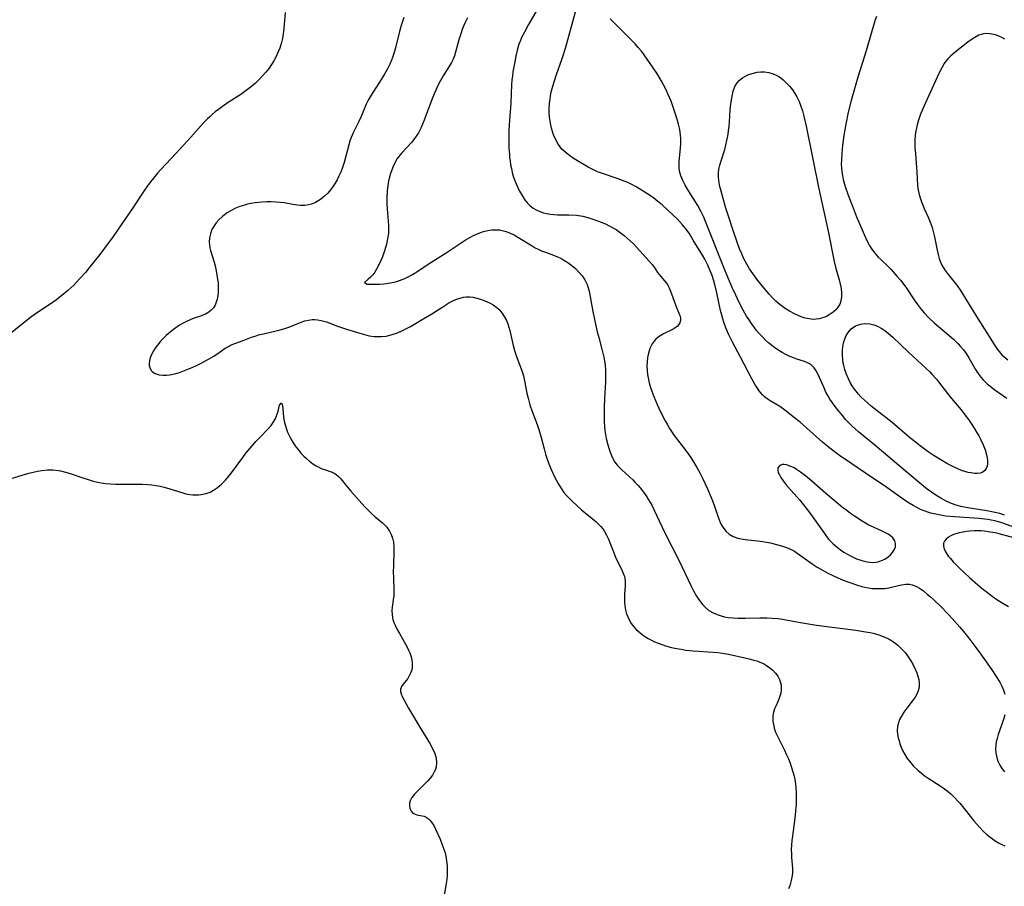
# Model space of a CAD drawing. Units: inches. Extents: x 2140167 to 2145576, y 192722 to 198201.
# Drawn here: x 2142645 to 2142805, y 194607 to 194748 of the extents above; entities that cross this region are included whole.
import ezdxf

# ---------------------------------------------------------------- set-up
doc = ezdxf.new("R2010")
doc.units = ezdxf.units.IN
doc.header["$MEASUREMENT"] = 0
doc.layers.add('c_16_T14S_R21E', color=98, linetype='Continuous')

msp = doc.modelspace()

# ---------------------------------------------------------------- linework, layer by layer
at = {"layer": 'c_16_T14S_R21E'}
for points in [[(2142688.05, 194749.18, 970), (2142687.84, 194746.57, 970), (2142687.72, 194745.63, 970), (2142687.55, 194744.69, 970), (2142687.45, 194744.27, 970), (2142687.16, 194743.36, 970), (2142686.87, 194742.63, 970), (2142686.53, 194741.92, 970), (2142686.2, 194741.3, 970), (2142685.82, 194740.71, 970), (2142685.42, 194740.13, 970), (2142684.9, 194739.48, 970), (2142684.35, 194738.85, 970), (2142683.81, 194738.28, 970), (2142683.2, 194737.69, 970), (2142682.56, 194737.12, 970), (2142681.94, 194736.62, 970), (2142681.29, 194736.15, 970), (2142680.82, 194735.82, 970), (2142678.94, 194734.61, 970), (2142677.87, 194733.89, 970), (2142677.18, 194733.38, 970), (2142676.67, 194732.99, 970), (2142676.18, 194732.58, 970), (2142675.71, 194732.16, 970), (2142675.42, 194731.89, 970), (2142674.78, 194731.23, 970), (2142672.68, 194728.88, 970), (2142670.29, 194726.27, 970), (2142667.8, 194723.62, 970), (2142667.25, 194723.01, 970), (2142666.6, 194722.22, 970), (2142666.12, 194721.6, 970), (2142665.65, 194720.96, 970), (2142665.07, 194720.12, 970), (2142663.14, 194717.22, 970), (2142660.79, 194713.76, 970), (2142659.94, 194712.57, 970), (2142659.24, 194711.61, 970), (2142657.89, 194709.82, 970), (2142656.08, 194707.51, 970), (2142655.61, 194706.93, 970), (2142654.72, 194705.92, 970), (2142654.12, 194705.29, 970), (2142653.65, 194704.82, 970), (2142652.67, 194703.92, 970), (2142651.97, 194703.32, 970), (2142651.25, 194702.75, 970), (2142650.78, 194702.39, 970), (2142650.01, 194701.86, 970), (2142648.51, 194700.87, 970), (2142647.42, 194700.12, 970), (2142646.63, 194699.55, 970), (2142645.85, 194698.96, 970), (2142642.51, 194696.26, 970)], [(2142729.37, 194750.18, 964), (2142727.61, 194747.19, 964), (2142726.95, 194745.99, 964), (2142726.49, 194745.07, 964), (2142726.29, 194744.6, 964), (2142726.06, 194743.99, 964), (2142725.85, 194743.27, 964), (2142725.55, 194742.05, 964), (2142725.37, 194741.16, 964), (2142725.09, 194739.53, 964), (2142725, 194738.84, 964), (2142724.92, 194738.15, 964), (2142724.87, 194737.43, 964), (2142724.73, 194734.42, 964), (2142724.48, 194730.88, 964), (2142724.44, 194729.99, 964), (2142724.42, 194729.08, 964), (2142724.42, 194727.99, 964), (2142724.44, 194727.09, 964), (2142724.5, 194726.09, 964), (2142724.55, 194725.57, 964), (2142724.61, 194725.05, 964), (2142724.71, 194724.37, 964), (2142724.83, 194723.76, 964), (2142724.96, 194723.16, 964), (2142725.14, 194722.55, 964), (2142725.35, 194721.94, 964), (2142725.6, 194721.31, 964), (2142725.88, 194720.7, 964), (2142726.18, 194720.1, 964), (2142726.57, 194719.39, 964), (2142726.97, 194718.75, 964), (2142727.43, 194718.16, 964), (2142727.84, 194717.77, 964), (2142728.38, 194717.35, 964), (2142728.97, 194717.01, 964), (2142729.61, 194716.74, 964), (2142730.08, 194716.59, 964), (2142730.56, 194716.48, 964), (2142731.21, 194716.37, 964), (2142731.76, 194716.31, 964), (2142732.32, 194716.27, 964), (2142734.2, 194716.25, 964), (2142735.45, 194716.18, 964), (2142736.44, 194716.01, 964), (2142737.29, 194715.8, 964), (2142738.41, 194715.45, 964), (2142739.45, 194715.06, 964), (2142740.15, 194714.76, 964), (2142740.84, 194714.42, 964), (2142741.46, 194714.08, 964), (2142741.85, 194713.84, 964), (2142742.52, 194713.38, 964), (2142743.16, 194712.89, 964), (2142743.68, 194712.47, 964), (2142744.17, 194712.02, 964), (2142744.69, 194711.51, 964), (2142747.22, 194708.73, 964), (2142747.72, 194708.14, 964), (2142748.04, 194707.71, 964), (2142748.58, 194706.89, 964), (2142748.85, 194706.52, 964), (2142749.76, 194705.51, 964), (2142750.06, 194705.12, 964), (2142750.31, 194704.71, 964), (2142750.49, 194704.36, 964), (2142750.73, 194703.81, 964), (2142751.7, 194701.15, 964), (2142752.22, 194699.86, 964), (2142752.33, 194699.42, 964), (2142752.33, 194699.08, 964), (2142752.24, 194698.7, 964), (2142752.04, 194698.35, 964), (2142751.79, 194698.09, 964), (2142751.47, 194697.85, 964), (2142751.15, 194697.67, 964), (2142749.57, 194696.87, 964), (2142749.12, 194696.61, 964), (2142748.69, 194696.32, 964), (2142748.26, 194695.95, 964), (2142748.03, 194695.69, 964), (2142747.72, 194695.25, 964), (2142747.36, 194694.52, 964), (2142747.11, 194693.72, 964), (2142746.98, 194693.06, 964), (2142746.91, 194692.31, 964), (2142746.89, 194691.62, 964), (2142746.92, 194690.92, 964), (2142746.99, 194690.28, 964), (2142747.08, 194689.71, 964), (2142747.25, 194688.94, 964), (2142747.47, 194688.17, 964), (2142747.67, 194687.56, 964), (2142747.99, 194686.69, 964), (2142748.25, 194686.04, 964), (2142748.53, 194685.39, 964), (2142749.08, 194684.22, 964), (2142749.84, 194682.73, 964), (2142750.2, 194682.09, 964), (2142750.57, 194681.47, 964), (2142751.31, 194680.36, 964), (2142751.83, 194679.66, 964), (2142753.15, 194677.98, 964), (2142753.59, 194677.37, 964), (2142754, 194676.75, 964), (2142754.98, 194675.12, 964), (2142755.46, 194674.28, 964), (2142755.9, 194673.43, 964), (2142756.74, 194671.66, 964), (2142757.34, 194670.26, 964), (2142757.81, 194669, 964), (2142758.42, 194667.22, 964), (2142758.76, 194666.35, 964), (2142759.03, 194665.78, 964), (2142759.36, 194665.21, 964), (2142759.75, 194664.71, 964), (2142760.23, 194664.27, 964), (2142760.9, 194663.89, 964), (2142761.67, 194663.64, 964), (2142762.55, 194663.46, 964), (2142763.31, 194663.37, 964), (2142764.88, 194663.22, 964), (2142765.74, 194663.11, 964), (2142766.35, 194663.01, 964), (2142766.95, 194662.88, 964), (2142767.93, 194662.64, 964), (2142768.93, 194662.34, 964), (2142769.6, 194662.1, 964), (2142770.25, 194661.83, 964), (2142770.87, 194661.51, 964), (2142771.5, 194661.11, 964), (2142773.75, 194659.48, 964), (2142774.58, 194658.93, 964), (2142775.54, 194658.36, 964), (2142776.32, 194657.95, 964), (2142777.12, 194657.56, 964), (2142777.92, 194657.2, 964), (2142778.8, 194656.83, 964), (2142779.69, 194656.49, 964), (2142781.11, 194656, 964), (2142781.81, 194655.8, 964), (2142782.32, 194655.67, 964), (2142782.9, 194655.56, 964), (2142783.47, 194655.48, 964), (2142784.12, 194655.43, 964), (2142784.85, 194655.43, 964), (2142785.58, 194655.48, 964), (2142786.2, 194655.57, 964), (2142786.9, 194655.71, 964), (2142788.29, 194656.05, 964), (2142788.98, 194656.16, 964), (2142789.57, 194656.15, 964), (2142790.01, 194656.06, 964), (2142790.62, 194655.82, 964), (2142791.22, 194655.49, 964), (2142791.85, 194655.05, 964), (2142792.48, 194654.55, 964), (2142792.97, 194654.14, 964), (2142793.56, 194653.6, 964), (2142794.73, 194652.46, 964), (2142795.88, 194651.26, 964), (2142796.5, 194650.59, 964), (2142797.75, 194649.18, 964), (2142798.62, 194648.15, 964), (2142799.25, 194647.36, 964), (2142800.38, 194645.88, 964), (2142801.14, 194644.84, 964), (2142801.96, 194643.69, 964), (2142802.97, 194642.22, 964), (2142803.58, 194641.3, 964), (2142804.25, 194640.2, 964), (2142804.59, 194639.56, 964), (2142804.86, 194638.94, 964), (2142805.09, 194638.27, 964)], [(2142746.28, 194720.11, 964), (2142745.12, 194720.79, 964), (2142744.3, 194721.22, 964), (2142743.75, 194721.48, 964), (2142743.19, 194721.73, 964), (2142742.2, 194722.11, 964), (2142739.51, 194723.01, 964), (2142738.86, 194723.26, 964), (2142738.08, 194723.61, 964), (2142737.33, 194724.01, 964), (2142735.29, 194725.21, 964), (2142734.72, 194725.57, 964), (2142734.05, 194726.06, 964), (2142733.42, 194726.59, 964), (2142733.11, 194726.9, 964), (2142732.89, 194727.16, 964), (2142732.38, 194727.87, 964), (2142731.96, 194728.64, 964), (2142731.7, 194729.27, 964), (2142731.52, 194729.8, 964), (2142731.36, 194730.34, 964), (2142731.23, 194730.89, 964), (2142731.12, 194731.51, 964), (2142731.04, 194732.13, 964), (2142731, 194732.81, 964), (2142730.99, 194733.5, 964), (2142731.04, 194734.36, 964), (2142731.12, 194735.04, 964), (2142731.21, 194735.63, 964), (2142731.33, 194736.21, 964), (2142731.56, 194737.16, 964), (2142731.82, 194738.06, 964), (2142732.15, 194739.06, 964), (2142733.07, 194741.67, 964), (2142733.67, 194743.55, 964), (2142734.17, 194745.3, 964), (2142735.25, 194749.27, 964)], [(2142707.33, 194748.37, 968), (2142706.91, 194747.07, 968), (2142706.65, 194746.09, 968), (2142706.01, 194743.42, 968), (2142705.78, 194742.63, 968), (2142705.52, 194741.85, 968), (2142705.34, 194741.39, 968), (2142705.07, 194740.78, 968), (2142704.68, 194740.01, 968), (2142704.26, 194739.25, 968), (2142703.66, 194738.25, 968), (2142702.02, 194735.74, 968), (2142701.53, 194734.88, 968), (2142701.24, 194734.27, 968), (2142700.39, 194732.27, 968), (2142700, 194731.43, 968), (2142699.11, 194729.6, 968), (2142698.79, 194728.84, 968), (2142698.58, 194728.24, 968), (2142698.39, 194727.62, 968), (2142697.61, 194724.77, 968), (2142697.29, 194723.76, 968), (2142697.09, 194723.2, 968), (2142696.79, 194722.52, 968), (2142696.5, 194721.94, 968), (2142696.18, 194721.39, 968), (2142695.75, 194720.74, 968), (2142695.43, 194720.32, 968), (2142694.96, 194719.77, 968), (2142694.44, 194719.26, 968), (2142693.79, 194718.73, 968), (2142692.96, 194718.24, 968), (2142692.33, 194718, 968), (2142691.81, 194717.87, 968), (2142691.24, 194717.79, 968), (2142690.53, 194717.77, 968), (2142690.07, 194717.8, 968), (2142689.27, 194717.91, 968), (2142687.86, 194718.18, 968), (2142687.24, 194718.27, 968), (2142686.52, 194718.33, 968), (2142685.79, 194718.35, 968), (2142685.05, 194718.34, 968), (2142684.31, 194718.3, 968), (2142683.15, 194718.18, 968), (2142682.46, 194718.07, 968), (2142681.93, 194717.96, 968), (2142681.41, 194717.83, 968), (2142680.68, 194717.6, 968), (2142679.86, 194717.27, 968), (2142679.07, 194716.87, 968), (2142678.6, 194716.57, 968), (2142677.88, 194716.04, 968), (2142677.25, 194715.43, 968), (2142676.84, 194714.97, 968), (2142676.48, 194714.47, 968), (2142676.19, 194713.95, 968)], [(2142717.71, 194748.27, 966), (2142717.33, 194747.53, 966), (2142717.06, 194746.94, 966), (2142716.84, 194746.41, 966), (2142716.66, 194745.88, 966), (2142716.29, 194744.69, 966), (2142715.75, 194742.71, 966), (2142715.56, 194742.13, 966), (2142715.34, 194741.56, 966), (2142715.07, 194741.03, 966), (2142714.78, 194740.51, 966), (2142713.74, 194738.84, 966), (2142713.48, 194738.38, 966), (2142713.22, 194737.92, 966), (2142712.73, 194736.91, 966), (2142712.18, 194735.67, 966), (2142711.84, 194734.83, 966), (2142710.66, 194731.66, 966), (2142710.39, 194730.98, 966), (2142710.1, 194730.32, 966), (2142709.72, 194729.59, 966), (2142709.36, 194729.02, 966), (2142708.96, 194728.49, 966), (2142708.57, 194728.03, 966), (2142707, 194726.33, 966), (2142706.48, 194725.68, 966), (2142706.28, 194725.39, 966), (2142705.89, 194724.73, 966), (2142705.58, 194724.09, 966), (2142705.32, 194723.42, 966), (2142705.18, 194722.99, 966), (2142705.02, 194722.41, 966), (2142704.87, 194721.72, 966), (2142704.75, 194721.03, 966), (2142704.64, 194720.11, 966), (2142704.59, 194719.05, 966), (2142704.6, 194718.08, 966), (2142704.64, 194717.17, 966), (2142704.84, 194714.54, 966), (2142704.85, 194713.91, 966), (2142704.82, 194713.27, 966), (2142704.75, 194712.64, 966), (2142704.65, 194712.06, 966), (2142704.52, 194711.49, 966), (2142704.26, 194710.56, 966), (2142704.09, 194710.06, 966), (2142703.85, 194709.41, 966), (2142703.59, 194708.8, 966), (2142703.32, 194708.22, 966), (2142702.91, 194707.41, 966), (2142702.6, 194706.92, 966), (2142702.28, 194706.49, 966), (2142701.93, 194706.1, 966), (2142701.54, 194705.79, 966), (2142700.93, 194705.24, 966), (2142701.37, 194704.98, 966), (2142701.91, 194704.94, 966), (2142702.58, 194704.94, 966), (2142703.31, 194704.97, 966), (2142704.09, 194705.02, 966), (2142705.15, 194705.17, 966), (2142706, 194705.36, 966), (2142706.64, 194705.56, 966), (2142707.53, 194705.9, 966), (2142707.96, 194706.1, 966), (2142708.73, 194706.52, 966), (2142709.48, 194706.99, 966), (2142711.46, 194708.31, 966), (2142714.24, 194710.08, 966), (2142716.34, 194711.5, 966), (2142717.5, 194712.22, 966), (2142718.1, 194712.55, 966), (2142718.69, 194712.86, 966), (2142719.42, 194713.19, 966), (2142720.16, 194713.46, 966), (2142720.52, 194713.57, 966), (2142721.02, 194713.69, 966), (2142721.66, 194713.78, 966), (2142722.29, 194713.82, 966), (2142722.92, 194713.78, 966), (2142723.36, 194713.71, 966), (2142724, 194713.54, 966), (2142724.65, 194713.28, 966), (2142725.28, 194712.97, 966), (2142725.86, 194712.64, 966), (2142728.19, 194711.19, 966), (2142728.71, 194710.9, 966), (2142729.21, 194710.64, 966), (2142729.72, 194710.4, 966), (2142730.36, 194710.16, 966), (2142731.71, 194709.68, 966), (2142732.33, 194709.44, 966), (2142732.86, 194709.18, 966), (2142733.38, 194708.89, 966), (2142734.04, 194708.47, 966), (2142734.66, 194708.01, 966), (2142735.25, 194707.5, 966), (2142735.82, 194706.94, 966), (2142736.33, 194706.34, 966), (2142736.78, 194705.66, 966), (2142737.14, 194704.93, 966), (2142737.28, 194704.56, 966), (2142737.47, 194703.84, 966), (2142738.07, 194700.53, 966), (2142738.51, 194698.46, 966), (2142738.8, 194697.23, 966), (2142739.04, 194696.3, 966), (2142739.56, 194694.41, 966), (2142739.73, 194693.75, 966), (2142739.88, 194693.09, 966), (2142740.02, 194692.17, 966), (2142740.08, 194691.66, 966), (2142740.12, 194691.15, 966), (2142740.15, 194690.15, 966), (2142740.13, 194689.03, 966), (2142739.97, 194686.4, 966), (2142739.91, 194684.85, 966), (2142739.9, 194683.43, 966), (2142739.93, 194682.51, 966), (2142739.98, 194681.84, 966), (2142740.05, 194681.17, 966), (2142740.14, 194680.52, 966), (2142740.26, 194679.87, 966), (2142740.5, 194678.84, 966), (2142740.66, 194678.3, 966), (2142740.88, 194677.64, 966), (2142741.24, 194676.81, 966), (2142741.67, 194676.03, 966), (2142742.1, 194675.45, 966), (2142742.77, 194674.74, 966), (2142744.59, 194673.11, 966), (2142744.99, 194672.72, 966), (2142745.39, 194672.29, 966), (2142745.78, 194671.84, 966), (2142746.32, 194671.14, 966), (2142746.75, 194670.52, 966), (2142747.16, 194669.88, 966), (2142747.65, 194669.02, 966), (2142748.02, 194668.32, 966), (2142749.81, 194664.52, 966), (2142752.07, 194660.04, 966), (2142754.06, 194655.82, 966), (2142754.44, 194655.07, 966), (2142754.93, 194654.21, 966), (2142755.24, 194653.73, 966), (2142755.57, 194653.27, 966), (2142755.97, 194652.79, 966), (2142756.41, 194652.34, 966), (2142756.96, 194651.89, 966), (2142757.64, 194651.48, 966), (2142758.29, 194651.2, 966), (2142758.96, 194650.99, 966), (2142759.47, 194650.87, 966), (2142760.1, 194650.76, 966), (2142760.9, 194650.67, 966), (2142761.72, 194650.63, 966), (2142762.93, 194650.62, 966), (2142765.24, 194650.7, 966), (2142766.36, 194650.7, 966), (2142767.27, 194650.65, 966), (2142768.18, 194650.57, 966), (2142768.61, 194650.51, 966), (2142769.54, 194650.36, 966), (2142771.51, 194649.97, 966), (2142772.81, 194649.74, 966), (2142774.47, 194649.51, 966), (2142780.87, 194648.66, 966), (2142782.44, 194648.43, 966), (2142783.21, 194648.28, 966), (2142783.67, 194648.17, 966), (2142784.6, 194647.91, 966), (2142785.3, 194647.67, 966), (2142785.96, 194647.38, 966), (2142786.26, 194647.22, 966), (2142787, 194646.77, 966), (2142787.68, 194646.24, 966), (2142788.3, 194645.65, 966), (2142788.87, 194645.02, 966), (2142789.39, 194644.34, 966), (2142789.81, 194643.7, 966), (2142790.19, 194643.04, 966), (2142790.58, 194642.25, 966), (2142790.79, 194641.72, 966), (2142790.96, 194641.2, 966), (2142791.1, 194640.63, 966), (2142791.17, 194640.06, 966), (2142791.15, 194639.41, 966), (2142790.99, 194638.79, 966), (2142790.78, 194638.28, 966), (2142790.49, 194637.78, 966), (2142790.04, 194637.13, 966), (2142789.15, 194635.99, 966), (2142788.68, 194635.35, 966), (2142788.26, 194634.69, 966), (2142787.98, 194634.16, 966), (2142787.77, 194633.62, 966), (2142787.62, 194632.99, 966), (2142787.58, 194632.34, 966), (2142787.63, 194631.75, 966), (2142787.75, 194631.15, 966), (2142787.88, 194630.65, 966), (2142788.03, 194630.16, 966), (2142788.23, 194629.64, 966), (2142788.46, 194629.12, 966), (2142788.82, 194628.46, 966), (2142789.22, 194627.81, 966), (2142789.56, 194627.36, 966), (2142790.26, 194626.54, 966), (2142790.95, 194625.88, 966), (2142791.51, 194625.41, 966), (2142791.98, 194625.06, 966), (2142792.64, 194624.6, 966), (2142794.59, 194623.34, 966), (2142795.06, 194623.02, 966), (2142795.69, 194622.55, 966), (2142796.3, 194622.05, 966), (2142796.92, 194621.46, 966), (2142797.51, 194620.83, 966), (2142797.78, 194620.53, 966), (2142798.66, 194619.45, 966), (2142800.06, 194617.64, 966), (2142800.47, 194617.15, 966), (2142801, 194616.55, 966), (2142801.55, 194615.99, 966), (2142802.22, 194615.38, 966), (2142802.85, 194614.87, 966), (2142803.51, 194614.41, 966), (2142804.05, 194614.09, 966), (2142804.61, 194613.81, 966), (2142805.09, 194613.6, 966)], [(2142805.06, 194667.41, 966), (2142804.3, 194667.64, 966), (2142803.54, 194667.82, 966), (2142802.14, 194668.09, 966), (2142799.09, 194668.57, 966), (2142797.91, 194668.82, 966), (2142797.15, 194669.04, 966), (2142796.4, 194669.29, 966), (2142795.67, 194669.6, 966), (2142794.66, 194670.13, 966), (2142793.85, 194670.63, 966), (2142793.15, 194671.12, 966), (2142792.47, 194671.62, 966), (2142791.86, 194672.11, 966), (2142788.86, 194674.59, 966), (2142786.79, 194676.38, 966), (2142783.63, 194679.05, 966), (2142782.82, 194679.72, 966), (2142781.3, 194680.92, 966), (2142780.78, 194681.36, 966), (2142780.13, 194681.96, 966), (2142779.65, 194682.46, 966), (2142779.19, 194682.97, 966), (2142778.72, 194683.53, 966), (2142777.84, 194684.63, 966), (2142777.06, 194685.66, 966), (2142776.65, 194686.27, 966), (2142776.31, 194686.83, 966), (2142776, 194687.4, 966), (2142775.63, 194688.19, 966), (2142774.91, 194689.89, 966), (2142774.73, 194690.28, 966), (2142774.41, 194690.87, 966), (2142774.06, 194691.38, 966), (2142773.54, 194691.89, 966), (2142772.99, 194692.19, 966), (2142772.51, 194692.37, 966), (2142771.28, 194692.76, 966), (2142770.71, 194692.97, 966), (2142770.02, 194693.25, 966), (2142769.34, 194693.58, 966), (2142768.85, 194693.85, 966), (2142768.58, 194694.01, 966), (2142767.87, 194694.48, 966), (2142767.18, 194694.99, 966), (2142766.67, 194695.41, 966), (2142766.19, 194695.85, 966), (2142765.71, 194696.32, 966), (2142765.16, 194696.92, 966), (2142764.72, 194697.44, 966), (2142764.31, 194697.98, 966), (2142763.89, 194698.57, 966), (2142763.48, 194699.17, 966), (2142763.1, 194699.77, 966), (2142762.54, 194700.75, 966), (2142761.84, 194702.11, 966), (2142761.33, 194703.16, 966), (2142760.73, 194704.45, 966), (2142760.12, 194705.85, 966), (2142759.47, 194707.39, 966), (2142756.41, 194715.17, 966), (2142756.11, 194715.86, 966), (2142755.7, 194716.72, 966), (2142755.14, 194717.74, 966), (2142753.62, 194720.16, 966), (2142753.09, 194721.06, 966), (2142752.71, 194721.81, 966), (2142752.4, 194722.57, 966), (2142752.2, 194723.35, 966), (2142752.13, 194723.84, 966), (2142752.11, 194724.35, 966), (2142752.13, 194724.96, 966), (2142752.32, 194727.07, 966), (2142752.37, 194727.89, 966), (2142752.37, 194728.72, 966), (2142752.34, 194729.13, 966), (2142752.27, 194729.75, 966), (2142752.16, 194730.37, 966), (2142752.02, 194730.99, 966), (2142751.87, 194731.57, 966), (2142751.55, 194732.65, 966), (2142751.1, 194733.94, 966), (2142750.8, 194734.73, 966), (2142750.29, 194735.95, 966), (2142749.95, 194736.67, 966), (2142749.59, 194737.39, 966), (2142749.22, 194738.08, 966), (2142748.5, 194739.28, 966), (2142747.43, 194740.89, 966), (2142746.44, 194742.28, 966), (2142745.98, 194742.87, 966), (2142745.48, 194743.46, 966), (2142744.97, 194744.04, 966), (2142743.68, 194745.36, 966), (2142741.75, 194747.24, 966), (2142740.91, 194748.15, 966)], [(2142784.19, 194748.51, 966), (2142783.97, 194747.82, 966), (2142782.52, 194742.93, 966), (2142781.19, 194738.66, 966), (2142780.4, 194735.97, 966), (2142780.1, 194734.87, 966), (2142779.62, 194732.94, 966), (2142779.21, 194730.99, 966), (2142778.89, 194729.14, 966), (2142778.69, 194727.5, 966), (2142778.57, 194726.2, 966), (2142778.51, 194725.15, 966), (2142778.49, 194724.5, 966), (2142778.51, 194723.85, 966), (2142778.56, 194723.24, 966), (2142778.66, 194722.62, 966), (2142778.8, 194722.02, 966), (2142779.14, 194720.84, 966), (2142779.62, 194719.44, 966), (2142780.3, 194717.64, 966), (2142780.97, 194715.94, 966), (2142781.7, 194714.17, 966), (2142782.19, 194713.05, 966), (2142782.59, 194712.19, 966), (2142783.01, 194711.38, 966), (2142783.24, 194710.99, 966), (2142783.57, 194710.49, 966), (2142783.93, 194710.01, 966), (2142784.51, 194709.34, 966), (2142784.96, 194708.91, 966), (2142786.08, 194707.87, 966), (2142786.6, 194707.34, 966), (2142787.55, 194706.29, 966), (2142788.1, 194705.62, 966), (2142788.82, 194704.68, 966), (2142789.07, 194704.32, 966), (2142790.43, 194702.28, 966), (2142790.88, 194701.65, 966), (2142791.35, 194701.03, 966), (2142791.98, 194700.3, 966), (2142792.75, 194699.5, 966), (2142793.61, 194698.7, 966), (2142796.73, 194696, 966), (2142797.48, 194695.28, 966), (2142797.9, 194694.83, 966), (2142798.36, 194694.27, 966), (2142798.78, 194693.69, 966), (2142799.23, 194692.98, 966), (2142800.31, 194691.1, 966), (2142800.68, 194690.5, 966), (2142801.19, 194689.81, 966), (2142801.55, 194689.4, 966), (2142801.94, 194689.01, 966), (2142802.29, 194688.7, 966), (2142802.65, 194688.4, 966), (2142803.32, 194687.91, 966), (2142804.7, 194686.93, 966), (2142805.41, 194686.4, 966)], [(2142805.07, 194744.84, 964), (2142804.61, 194745.09, 964), (2142804.14, 194745.3, 964), (2142803.72, 194745.46, 964), (2142803.29, 194745.59, 964), (2142802.66, 194745.7, 964), (2142802.04, 194745.73, 964), (2142801.6, 194745.68, 964), (2142800.88, 194745.46, 964), (2142800.19, 194745.11, 964), (2142799.62, 194744.74, 964), (2142799.06, 194744.33, 964), (2142797.02, 194742.72, 964), (2142796.31, 194742.1, 964), (2142795.87, 194741.66, 964), (2142795.51, 194741.23, 964), (2142795.24, 194740.87, 964), (2142794.82, 194740.18, 964), (2142794.34, 194739.25, 964), (2142791.89, 194733.87, 964), (2142791.58, 194733.12, 964), (2142791.39, 194732.64, 964), (2142791.02, 194731.51, 964), (2142790.84, 194730.87, 964), (2142790.67, 194730.11, 964), (2142790.58, 194729.62, 964), (2142790.52, 194729.13, 964), (2142790.47, 194728.48, 964), (2142790.46, 194727.83, 964), (2142790.47, 194727.18, 964), (2142790.54, 194726.2, 964), (2142790.74, 194723.9, 964), (2142790.79, 194723.23, 964), (2142790.88, 194721.01, 964), (2142790.97, 194720.26, 964), (2142791.13, 194719.55, 964), (2142791.35, 194718.84, 964), (2142791.52, 194718.36, 964), (2142791.97, 194717.27, 964), (2142792.63, 194715.84, 964), (2142792.96, 194715.07, 964), (2142793.16, 194714.52, 964), (2142793.34, 194713.97, 964), (2142793.51, 194713.31, 964), (2142793.66, 194712.66, 964), (2142794.07, 194710.51, 964), (2142794.22, 194709.82, 964), (2142794.41, 194709.16, 964), (2142794.65, 194708.53, 964), (2142794.86, 194708.08, 964), (2142795.11, 194707.65, 964), (2142795.4, 194707.2, 964), (2142795.72, 194706.76, 964), (2142796.82, 194705.41, 964), (2142797.28, 194704.81, 964), (2142797.88, 194703.96, 964), (2142798.77, 194702.54, 964), (2142800.73, 194699.28, 964), (2142802.16, 194697.07, 964), (2142803.33, 194695.14, 964), (2142803.9, 194694.32, 964), (2142804.38, 194693.72, 964), (2142804.62, 194693.46, 964), (2142804.92, 194693.18, 964), (2142805.57, 194692.66, 964)], [(2142806.69, 194665.36, 964), (2142804.78, 194666.08, 964), (2142804.25, 194666.26, 964), (2142803.47, 194666.46, 964), (2142802.89, 194666.58, 964), (2142802.31, 194666.69, 964), (2142801.37, 194666.81, 964), (2142800.88, 194666.86, 964), (2142796.88, 194667.11, 964), (2142795.44, 194667.25, 964), (2142794.89, 194667.33, 964), (2142794.34, 194667.42, 964), (2142793.59, 194667.58, 964), (2142793.07, 194667.71, 964), (2142792.55, 194667.87, 964), (2142791.96, 194668.08, 964), (2142791.38, 194668.33, 964), (2142790.78, 194668.62, 964), (2142790.19, 194668.95, 964), (2142789.55, 194669.34, 964), (2142788.78, 194669.84, 964), (2142785.91, 194671.89, 964), (2142782.41, 194674.21, 964), (2142780.23, 194675.75, 964), (2142778.2, 194677.12, 964), (2142777.53, 194677.59, 964), (2142776.64, 194678.26, 964), (2142775.45, 194679.24, 964), (2142772.87, 194681.56, 964), (2142771.79, 194682.49, 964), (2142770.69, 194683.4, 964), (2142769.55, 194684.3, 964), (2142768.65, 194684.94, 964), (2142768.2, 194685.23, 964), (2142766.93, 194685.99, 964), (2142766.46, 194686.31, 964), (2142766.02, 194686.65, 964), (2142765.7, 194686.96, 964), (2142765.4, 194687.3, 964), (2142765.16, 194687.6, 964), (2142764.76, 194688.19, 964), (2142764.49, 194688.61, 964), (2142763.95, 194689.58, 964), (2142762.08, 194693.09, 964), (2142760.8, 194695.53, 964), (2142760.17, 194696.82, 964), (2142759.71, 194697.85, 964), (2142759.37, 194698.76, 964), (2142759.2, 194699.3, 964), (2142759.04, 194699.91, 964), (2142758.87, 194700.67, 964), (2142758.27, 194703.53, 964), (2142757.87, 194705.11, 964), (2142757.47, 194706.36, 964), (2142757.19, 194707.11, 964), (2142756.79, 194708.04, 964), (2142756.27, 194709.06, 964), (2142755.92, 194709.67, 964), (2142754.42, 194712.15, 964), (2142753.73, 194713.25, 964), (2142753.23, 194713.95, 964), (2142752.68, 194714.63, 964), (2142752.25, 194715.1, 964), (2142751.79, 194715.58, 964), (2142751.15, 194716.21, 964), (2142750.26, 194717.03, 964), (2142749.34, 194717.85, 964), (2142748.67, 194718.41, 964), (2142747.99, 194718.94, 964), (2142747.3, 194719.45, 964), (2142746.28, 194720.11, 964)], [(2142676.19, 194713.95, 968), (2142676.07, 194713.69, 968), (2142675.89, 194713.15, 968), (2142675.75, 194712.48, 968), (2142675.7, 194711.8, 968), (2142675.72, 194711.35, 968), (2142675.78, 194710.9, 968), (2142675.89, 194710.45, 968), (2142676.48, 194708.54, 968), (2142676.64, 194707.96, 968), (2142676.78, 194707.4, 968), (2142676.89, 194706.83, 968), (2142677.06, 194705.72, 968), (2142677.12, 194705.16, 968), (2142677.16, 194704.27, 968), (2142677.15, 194703.68, 968), (2142677.11, 194703.12, 968), (2142676.99, 194702.5, 968), (2142676.84, 194702.02, 968), (2142676.63, 194701.57, 968), (2142676.36, 194701.13, 968), (2142676.01, 194700.73, 968), (2142675.61, 194700.39, 968), (2142675.06, 194700.06, 968), (2142674.41, 194699.79, 968), (2142673.24, 194699.43, 968), (2142672.57, 194699.19, 968), (2142671.99, 194698.92, 968), (2142671.45, 194698.63, 968), (2142670.87, 194698.27, 968), (2142669.86, 194697.57, 968), (2142669.04, 194696.93, 968), (2142668.67, 194696.6, 968), (2142668.24, 194696.2, 968), (2142667.84, 194695.77, 968), (2142667.27, 194695.07, 968), (2142666.92, 194694.58, 968), (2142666.6, 194694.1, 968), (2142666.29, 194693.52, 968), (2142666.06, 194692.96, 968), (2142665.95, 194692.51, 968), (2142665.92, 194692.08, 968), (2142665.94, 194691.73, 968), (2142666.02, 194691.4, 968), (2142666.26, 194690.91, 968), (2142666.48, 194690.69, 968), (2142666.87, 194690.45, 968), (2142667.57, 194690.23, 968), (2142668.13, 194690.15, 968), (2142668.72, 194690.15, 968), (2142669.21, 194690.2, 968), (2142669.56, 194690.25, 968), (2142670.26, 194690.42, 968), (2142670.86, 194690.61, 968), (2142672.21, 194691.12, 968), (2142672.91, 194691.41, 968), (2142673.61, 194691.73, 968), (2142674.49, 194692.17, 968), (2142675.56, 194692.75, 968), (2142676.44, 194693.27, 968), (2142677.29, 194693.84, 968), (2142678.3, 194694.54, 968), (2142678.8, 194694.85, 968), (2142679.16, 194695.03, 968), (2142679.86, 194695.31, 968), (2142681.19, 194695.79, 968), (2142682.57, 194696.33, 968), (2142683.14, 194696.53, 968), (2142683.73, 194696.71, 968), (2142684.5, 194696.91, 968), (2142686.56, 194697.35, 968), (2142687.23, 194697.52, 968), (2142687.83, 194697.69, 968), (2142688.81, 194698.04, 968), (2142690.63, 194698.79, 968), (2142691.22, 194698.98, 968), (2142691.81, 194699.12, 968), (2142692.41, 194699.2, 968), (2142692.85, 194699.21, 968), (2142693.3, 194699.18, 968), (2142693.92, 194699.07, 968), (2142694.75, 194698.82, 968), (2142696.57, 194698.16, 968), (2142698.01, 194697.66, 968), (2142700.18, 194696.97, 968), (2142700.95, 194696.76, 968), (2142701.71, 194696.58, 968), (2142702.49, 194696.46, 968), (2142702.9, 194696.43, 968), (2142703.68, 194696.43, 968), (2142704.46, 194696.52, 968), (2142705.28, 194696.7, 968), (2142706.16, 194697, 968), (2142706.92, 194697.32, 968), (2142707.68, 194697.69, 968), (2142708.43, 194698.1, 968), (2142710.62, 194699.36, 968), (2142711.88, 194700.13, 968), (2142713.66, 194701.29, 968), (2142714.67, 194701.91, 968), (2142715.32, 194702.25, 968), (2142715.92, 194702.51, 968), (2142716.52, 194702.71, 968), (2142717.04, 194702.83, 968), (2142717.56, 194702.9, 968), (2142718.1, 194702.9, 968), (2142718.63, 194702.83, 968), (2142719.22, 194702.71, 968), (2142719.8, 194702.53, 968), (2142720.5, 194702.27, 968), (2142721.25, 194701.93, 968), (2142721.87, 194701.59, 968), (2142722.44, 194701.19, 968), (2142722.82, 194700.85, 968), (2142723.28, 194700.31, 968), (2142723.68, 194699.71, 968), (2142724.03, 194699.03, 968), (2142724.23, 194698.5, 968), (2142724.41, 194697.96, 968), (2142724.56, 194697.41, 968), (2142725.14, 194695, 968), (2142725.36, 194694.16, 968), (2142725.72, 194693.05, 968), (2142726.59, 194690.74, 968), (2142726.8, 194690.04, 968), (2142726.99, 194689.22, 968), (2142727.37, 194687.22, 968), (2142727.55, 194686.42, 968), (2142727.85, 194685.36, 968), (2142728.23, 194684.24, 968), (2142729.04, 194682.11, 968), (2142729.3, 194681.32, 968), (2142729.67, 194680, 968), (2142730.15, 194678.16, 968), (2142730.39, 194677.31, 968), (2142730.71, 194676.34, 968), (2142730.91, 194675.76, 968), (2142731.34, 194674.7, 968), (2142731.84, 194673.6, 968), (2142732.15, 194673.01, 968), (2142732.48, 194672.44, 968), (2142732.98, 194671.66, 968), (2142733.39, 194671.1, 968), (2142733.82, 194670.58, 968), (2142734.27, 194670.11, 968), (2142734.73, 194669.65, 968), (2142736.24, 194668.27, 968), (2142736.86, 194667.74, 968), (2142738.24, 194666.63, 968), (2142738.63, 194666.29, 968), (2142739.02, 194665.93, 968), (2142739.37, 194665.53, 968), (2142739.68, 194665.14, 968), (2142739.96, 194664.73, 968), (2142740.31, 194664.11, 968), (2142740.63, 194663.46, 968), (2142740.92, 194662.79, 968), (2142741.42, 194661.42, 968), (2142741.77, 194660.53, 968), (2142741.97, 194660.09, 968), (2142742.68, 194658.72, 968), (2142742.98, 194658.07, 968), (2142743.21, 194657.4, 968), (2142743.28, 194657.08, 968), (2142743.33, 194656.68, 968), (2142743.33, 194655.91, 968), (2142743.25, 194654.53, 968), (2142743.24, 194653.96, 968), (2142743.25, 194653.3, 968), (2142743.31, 194652.62, 968), (2142743.41, 194651.96, 968), (2142743.57, 194651.32, 968), (2142743.75, 194650.82, 968), (2142743.98, 194650.35, 968), (2142744.34, 194649.77, 968), (2142744.76, 194649.23, 968), (2142745.15, 194648.81, 968), (2142745.72, 194648.29, 968), (2142746.18, 194647.91, 968), (2142746.67, 194647.57, 968), (2142747.08, 194647.31, 968), (2142747.51, 194647.08, 968), (2142748.09, 194646.8, 968), (2142748.68, 194646.55, 968), (2142749.44, 194646.27, 968), (2142749.92, 194646.12, 968), (2142750.9, 194645.86, 968), (2142751.67, 194645.69, 968), (2142752.44, 194645.56, 968), (2142753.22, 194645.45, 968), (2142754.38, 194645.32, 968), (2142755.25, 194645.25, 968), (2142758.39, 194645.02, 968), (2142759.48, 194644.89, 968), (2142760.12, 194644.78, 968), (2142760.87, 194644.62, 968), (2142762.59, 194644.21, 968), (2142763.74, 194643.95, 968), (2142764.27, 194643.82, 968), (2142764.77, 194643.67, 968), (2142765.25, 194643.49, 968), (2142765.82, 194643.23, 968), (2142766.35, 194642.91, 968), (2142766.88, 194642.55, 968), (2142767.37, 194642.15, 968), (2142767.8, 194641.69, 968), (2142768.15, 194641.19, 968), (2142768.42, 194640.66, 968), (2142768.61, 194640.11, 968), (2142768.69, 194639.71, 968), (2142768.73, 194639.31, 968), (2142768.71, 194638.87, 968), (2142768.64, 194638.44, 968), (2142768.46, 194637.8, 968), (2142768.21, 194637.18, 968), (2142767.82, 194636.33, 968), (2142767.64, 194635.88, 968), (2142767.52, 194635.5, 968), (2142767.43, 194635.1, 968), (2142767.38, 194634.7, 968), (2142767.36, 194634.29, 968), (2142767.38, 194633.81, 968), (2142767.44, 194633.33, 968), (2142767.59, 194632.72, 968), (2142767.8, 194632.11, 968), (2142768.11, 194631.42, 968), (2142769.19, 194629.24, 968), (2142769.58, 194628.4, 968), (2142769.88, 194627.74, 968), (2142770.15, 194627.06, 968), (2142770.4, 194626.34, 968), (2142770.62, 194625.63, 968), (2142770.81, 194624.9, 968), (2142770.97, 194624.08, 968), (2142771.09, 194623.15, 968), (2142771.15, 194622.2, 968), (2142771.16, 194621.25, 968), (2142771.13, 194620.25, 968), (2142771.06, 194619.39, 968), (2142770.98, 194618.54, 968), (2142770.54, 194615.18, 968), (2142770.46, 194614.47, 968), (2142770.39, 194613.69, 968), (2142770.36, 194612.98, 968), (2142770.37, 194612.28, 968), (2142770.4, 194611.68, 968), (2142770.54, 194609.89, 968), (2142770.54, 194609.13, 968), (2142770.5, 194608.75, 968), (2142770.35, 194607.93, 968), (2142770.11, 194607.11, 968), (2142769.92, 194606.57, 968)], [(2142642.38, 194673.04, 970), (2142646.37, 194674.2, 970), (2142647.06, 194674.38, 970), (2142647.75, 194674.54, 970), (2142648.49, 194674.67, 970), (2142649.38, 194674.75, 970), (2142650.27, 194674.75, 970), (2142651.15, 194674.67, 970), (2142651.52, 194674.6, 970), (2142652.52, 194674.35, 970), (2142653.4, 194674.07, 970), (2142654.97, 194673.52, 970), (2142656.14, 194673.13, 970), (2142656.83, 194672.93, 970), (2142657.53, 194672.76, 970), (2142658.1, 194672.65, 970), (2142658.87, 194672.54, 970), (2142659.64, 194672.47, 970), (2142660.42, 194672.43, 970), (2142661.35, 194672.41, 970), (2142664.76, 194672.42, 970), (2142665.69, 194672.38, 970), (2142666.38, 194672.32, 970), (2142667.06, 194672.22, 970), (2142667.72, 194672.08, 970), (2142668.37, 194671.92, 970), (2142669.26, 194671.67, 970), (2142671.23, 194671.05, 970), (2142671.9, 194670.88, 970), (2142672.56, 194670.76, 970), (2142673.02, 194670.7, 970), (2142673.49, 194670.69, 970), (2142673.95, 194670.7, 970), (2142674.4, 194670.74, 970), (2142675.21, 194670.92, 970), (2142675.82, 194671.15, 970), (2142676.4, 194671.46, 970), (2142677.06, 194671.91, 970), (2142677.68, 194672.45, 970), (2142678.31, 194673.1, 970), (2142678.81, 194673.68, 970), (2142679.29, 194674.29, 970), (2142681.13, 194676.76, 970), (2142681.67, 194677.47, 970), (2142682.67, 194678.69, 970), (2142683.28, 194679.38, 970), (2142683.9, 194680.02, 970), (2142685.28, 194681.41, 970), (2142685.79, 194681.99, 970), (2142686.11, 194682.44, 970), (2142686.41, 194682.99, 970), (2142686.65, 194683.54, 970), (2142686.9, 194684.3, 970), (2142687.14, 194685.26, 970), (2142687.44, 194685.64, 970), (2142687.6, 194685.21, 970), (2142687.7, 194684.01, 970), (2142687.79, 194683.26, 970), (2142687.94, 194682.47, 970), (2142688.2, 194681.53, 970), (2142688.44, 194680.91, 970), (2142688.7, 194680.35, 970), (2142688.98, 194679.8, 970), (2142689.36, 194679.15, 970), (2142689.78, 194678.52, 970), (2142690.13, 194678.06, 970), (2142690.65, 194677.44, 970), (2142691.07, 194677, 970), (2142691.51, 194676.59, 970), (2142692.01, 194676.16, 970), (2142692.52, 194675.76, 970), (2142693, 194675.44, 970), (2142693.49, 194675.17, 970), (2142693.88, 194675, 970), (2142694.27, 194674.85, 970), (2142695.68, 194674.4, 970), (2142696.11, 194674.18, 970), (2142696.36, 194674.01, 970), (2142696.74, 194673.68, 970), (2142697.1, 194673.28, 970), (2142697.93, 194672.24, 970), (2142698.73, 194671.28, 970), (2142700.99, 194668.75, 970), (2142701.47, 194668.24, 970), (2142702.07, 194667.66, 970), (2142702.69, 194667.11, 970), (2142703.87, 194666.13, 970), (2142704.29, 194665.73, 970), (2142704.57, 194665.41, 970), (2142705.01, 194664.79, 970), (2142705.28, 194664.24, 970), (2142705.5, 194663.66, 970), (2142705.66, 194662.99, 970), (2142705.74, 194662.26, 970), (2142705.74, 194661.66, 970), (2142705.64, 194659.1, 970), (2142705.63, 194658.21, 970), (2142705.65, 194657.25, 970), (2142705.71, 194655.03, 970), (2142705.7, 194654.33, 970), (2142705.63, 194653.62, 970), (2142705.45, 194652.4, 970), (2142705.4, 194651.85, 970), (2142705.42, 194651.15, 970), (2142705.57, 194650.41, 970), (2142705.72, 194649.95, 970), (2142705.91, 194649.5, 970), (2142706.28, 194648.76, 970), (2142706.62, 194648.12, 970), (2142707.61, 194646.4, 970), (2142707.93, 194645.82, 970), (2142708.17, 194645.3, 970), (2142708.3, 194644.97, 970), (2142708.51, 194644.32, 970), (2142708.62, 194643.81, 970), (2142708.69, 194643.31, 970), (2142708.7, 194642.88, 970), (2142708.67, 194642.45, 970), (2142708.58, 194642.05, 970), (2142708.45, 194641.66, 970), (2142708.23, 194641.23, 970), (2142707.97, 194640.83, 970), (2142707.22, 194639.91, 970), (2142706.95, 194639.49, 970), (2142706.8, 194639.1, 970), (2142706.79, 194638.68, 970), (2142706.9, 194638.3, 970), (2142707.08, 194637.89, 970), (2142708.12, 194635.98, 970), (2142710.09, 194632.61, 970), (2142711.51, 194630.33, 970), (2142711.98, 194629.45, 970), (2142712.36, 194628.61, 970), (2142712.58, 194627.88, 970), (2142712.67, 194627.16, 970), (2142712.58, 194626.41, 970), (2142712.47, 194626.01, 970), (2142712.3, 194625.62, 970), (2142712.01, 194625.11, 970), (2142711.64, 194624.62, 970), (2142711.24, 194624.15, 970), (2142710.39, 194623.28, 970), (2142709.47, 194622.39, 970), (2142709.07, 194621.97, 970), (2142708.66, 194621.44, 970), (2142708.38, 194620.9, 970), (2142708.27, 194620.53, 970), (2142708.24, 194620.17, 970), (2142708.3, 194619.66, 970), (2142708.51, 194619.21, 970), (2142708.82, 194618.9, 970), (2142709.17, 194618.72, 970), (2142709.47, 194618.63, 970), (2142710.34, 194618.49, 970), (2142710.67, 194618.41, 970), (2142710.98, 194618.28, 970), (2142711.29, 194618.06, 970), (2142711.59, 194617.78, 970), (2142711.85, 194617.44, 970), (2142712.2, 194616.89, 970), (2142712.56, 194616.19, 970), (2142713.23, 194614.67, 970), (2142713.76, 194613.31, 970), (2142714.04, 194612.44, 970), (2142714.16, 194611.93, 970), (2142714.3, 194611.14, 970), (2142714.39, 194610.34, 970), (2142714.41, 194609.54, 970), (2142714.41, 194609.24, 970), (2142714.39, 194608.88, 970), (2142714.32, 194608.13, 970), (2142714.23, 194607.44, 970), (2142713.76, 194604.6, 970)], [(2142807.74, 194663.4, 962), (2142804.17, 194664.33, 962), (2142803.5, 194664.49, 962), (2142802.39, 194664.7, 962), (2142801.77, 194664.78, 962), (2142801.16, 194664.84, 962), (2142800.66, 194664.85, 962), (2142800.17, 194664.85, 962), (2142799.42, 194664.8, 962), (2142798.85, 194664.73, 962), (2142798.29, 194664.64, 962), (2142797.68, 194664.51, 962), (2142797.11, 194664.34, 962), (2142796.76, 194664.22, 962), (2142796.31, 194664.02, 962), (2142795.92, 194663.79, 962), (2142795.54, 194663.49, 962), (2142795.29, 194663.18, 962), (2142795.14, 194662.84, 962), (2142795.11, 194662.47, 962), (2142795.18, 194662.07, 962), (2142795.4, 194661.53, 962), (2142795.73, 194660.98, 962), (2142795.95, 194660.67, 962), (2142796.23, 194660.32, 962), (2142796.71, 194659.78, 962), (2142797.69, 194658.79, 962), (2142799.33, 194657.24, 962), (2142800.68, 194656.04, 962), (2142801.38, 194655.47, 962), (2142802.46, 194654.63, 962), (2142803.32, 194654, 962), (2142804.2, 194653.4, 962), (2142804.65, 194653.12, 962), (2142805.67, 194652.55, 962)], [(2142805.11, 194634.91, 964), (2142804.92, 194634.3, 964), (2142804.2, 194632.31, 964), (2142803.99, 194631.68, 964), (2142803.82, 194631.05, 964), (2142803.7, 194630.53, 964), (2142803.63, 194630.02, 964), (2142803.59, 194629.38, 964), (2142803.64, 194628.66, 964), (2142803.77, 194627.97, 964), (2142803.96, 194627.39, 964), (2142804.28, 194626.72, 964), (2142804.66, 194626.12, 964), (2142805.02, 194625.64, 964)]]:
    msp.add_polyline3d(points, dxfattribs=at)
for points in [[(2142761.49, 194711.98, 968), (2142760.96, 194713.53, 968), (2142760.03, 194716.38, 968), (2142759.68, 194717.51, 968), (2142759.28, 194718.9, 968), (2142758.96, 194720.08, 968), (2142758.76, 194720.88, 968), (2142758.59, 194721.85, 968), (2142758.52, 194722.48, 968), (2142758.52, 194723.1, 968), (2142758.6, 194723.7, 968), (2142758.73, 194724.3, 968), (2142758.95, 194725.05, 968), (2142759.53, 194726.87, 968), (2142759.73, 194727.59, 968), (2142759.9, 194728.32, 968), (2142760.01, 194728.85, 968), (2142760.1, 194729.37, 968), (2142760.17, 194729.97, 968), (2142760.23, 194730.56, 968), (2142760.34, 194732.32, 968), (2142760.43, 194733.39, 968), (2142760.52, 194734.3, 968), (2142760.67, 194735.23, 968), (2142760.79, 194735.82, 968), (2142760.93, 194736.39, 968), (2142761.19, 194737.11, 968), (2142761.54, 194737.71, 968), (2142761.94, 194738.14, 968), (2142762.4, 194738.51, 968), (2142762.78, 194738.74, 968), (2142763.2, 194738.95, 968), (2142763.64, 194739.13, 968), (2142764.2, 194739.31, 968), (2142764.79, 194739.44, 968), (2142765.39, 194739.51, 968), (2142765.98, 194739.5, 968), (2142766.7, 194739.4, 968), (2142767.39, 194739.2, 968), (2142767.91, 194738.97, 968), (2142768.31, 194738.73, 968), (2142768.7, 194738.46, 968), (2142769.02, 194738.2, 968), (2142769.59, 194737.68, 968), (2142770.13, 194737.12, 968), (2142770.56, 194736.58, 968), (2142770.96, 194736, 968), (2142771.28, 194735.45, 968), (2142771.64, 194734.67, 968), (2142771.92, 194733.93, 968), (2142772.17, 194733.16, 968), (2142772.41, 194732.3, 968), (2142772.8, 194730.69, 968), (2142774.84, 194720.48, 968), (2142776.36, 194713.59, 968), (2142777.34, 194708.64, 968), (2142777.57, 194707.73, 968), (2142778.15, 194705.69, 968), (2142778.33, 194704.94, 968), (2142778.46, 194704.27, 968), (2142778.54, 194703.48, 968), (2142778.53, 194702.86, 968), (2142778.44, 194702.28, 968), (2142778.24, 194701.71, 968), (2142777.95, 194701.21, 968), (2142777.59, 194700.79, 968), (2142777.18, 194700.43, 968), (2142776.52, 194699.97, 968), (2142776.09, 194699.73, 968), (2142775.64, 194699.53, 968), (2142774.89, 194699.32, 968), (2142774.41, 194699.25, 968), (2142773.92, 194699.24, 968), (2142773.28, 194699.31, 968), (2142772.64, 194699.45, 968), (2142771.96, 194699.67, 968), (2142771.57, 194699.82, 968), (2142770.89, 194700.13, 968), (2142770.05, 194700.59, 968), (2142769.37, 194701.02, 968), (2142768.71, 194701.49, 968), (2142768.29, 194701.84, 968), (2142767.87, 194702.21, 968), (2142767.31, 194702.77, 968), (2142766.77, 194703.36, 968), (2142765.87, 194704.39, 968), (2142764.93, 194705.56, 968), (2142764.09, 194706.71, 968), (2142763.58, 194707.46, 968), (2142763.11, 194708.24, 968), (2142762.66, 194709.09, 968), (2142762.29, 194709.89, 968), (2142761.96, 194710.7, 968)], [(2142783.37, 194685.13, 968), (2142782.79, 194685.63, 968), (2142782.22, 194686.14, 968), (2142781.75, 194686.61, 968), (2142781.3, 194687.09, 968), (2142780.87, 194687.59, 968), (2142780.65, 194687.88, 968), (2142780.28, 194688.42, 968), (2142779.95, 194688.99, 968), (2142779.65, 194689.58, 968), (2142779.3, 194690.41, 968), (2142779.08, 194691.07, 968), (2142778.9, 194691.74, 968), (2142778.82, 194692.1, 968), (2142778.73, 194692.73, 968), (2142778.67, 194693.35, 968), (2142778.67, 194693.84, 968), (2142778.69, 194694.33, 968), (2142778.79, 194695.08, 968), (2142778.9, 194695.58, 968), (2142779.05, 194696.06, 968), (2142779.29, 194696.61, 968), (2142779.59, 194697.12, 968), (2142780.12, 194697.72, 968), (2142780.82, 194698.2, 968), (2142781.59, 194698.47, 968), (2142782.34, 194698.56, 968), (2142783.12, 194698.51, 968), (2142783.78, 194698.36, 968), (2142784.39, 194698.13, 968), (2142784.98, 194697.82, 968), (2142785.59, 194697.42, 968), (2142786.17, 194696.95, 968), (2142786.87, 194696.33, 968), (2142789.43, 194693.92, 968), (2142792.31, 194691.27, 968), (2142792.89, 194690.71, 968), (2142793.24, 194690.34, 968), (2142793.95, 194689.53, 968), (2142794.3, 194689.1, 968), (2142795.77, 194687.16, 968), (2142796.4, 194686.38, 968), (2142797.97, 194684.5, 968), (2142798.6, 194683.71, 968), (2142799.17, 194682.94, 968), (2142799.7, 194682.15, 968), (2142800.11, 194681.53, 968), (2142800.5, 194680.89, 968), (2142800.84, 194680.28, 968), (2142801.11, 194679.77, 968), (2142801.55, 194678.82, 968), (2142801.87, 194677.99, 968), (2142802.1, 194677.18, 968), (2142802.19, 194676.7, 968), (2142802.25, 194676.24, 968), (2142802.27, 194675.79, 968), (2142802.22, 194675.37, 968), (2142802.08, 194674.97, 968), (2142801.84, 194674.64, 968), (2142801.51, 194674.39, 968), (2142801.1, 194674.24, 968), (2142800.66, 194674.18, 968), (2142800.17, 194674.19, 968), (2142799.62, 194674.25, 968), (2142799.12, 194674.35, 968), (2142798.61, 194674.49, 968), (2142798.06, 194674.67, 968), (2142797.46, 194674.91, 968), (2142796.86, 194675.17, 968), (2142795.66, 194675.78, 968), (2142794.93, 194676.2, 968), (2142793.59, 194677.03, 968), (2142792.6, 194677.7, 968), (2142791.32, 194678.65, 968), (2142789.51, 194680.09, 968), (2142786.75, 194682.44, 968)], [(2142780.65, 194667.21, 962), (2142780, 194667.66, 962), (2142779.37, 194668.13, 962), (2142778.7, 194668.65, 962), (2142775.95, 194670.93, 962), (2142773.69, 194672.9, 962), (2142772.71, 194673.73, 962), (2142771.88, 194674.38, 962), (2142771.21, 194674.84, 962), (2142770.83, 194675.06, 962), (2142770.18, 194675.38, 962), (2142769.57, 194675.58, 962), (2142769.2, 194675.63, 962), (2142768.87, 194675.63, 962), (2142768.48, 194675.48, 962), (2142768.17, 194675.07, 962), (2142768.15, 194674.64, 962), (2142768.24, 194674.31, 962), (2142768.42, 194673.93, 962), (2142768.67, 194673.52, 962), (2142769.05, 194672.96, 962), (2142769.48, 194672.4, 962), (2142769.88, 194671.9, 962), (2142770.32, 194671.4, 962), (2142771.75, 194669.81, 962), (2142772.35, 194669.08, 962), (2142773.14, 194668.06, 962), (2142774.15, 194666.69, 962), (2142775.74, 194664.39, 962), (2142776.1, 194663.9, 962), (2142776.49, 194663.42, 962), (2142776.82, 194663.06, 962), (2142777.17, 194662.71, 962), (2142777.8, 194662.17, 962), (2142778.34, 194661.76, 962), (2142778.91, 194661.39, 962), (2142779.5, 194661.03, 962), (2142780.11, 194660.7, 962), (2142780.96, 194660.3, 962), (2142781.83, 194659.99, 962), (2142782.7, 194659.78, 962), (2142783.14, 194659.72, 962), (2142783.57, 194659.71, 962), (2142784.03, 194659.74, 962), (2142784.48, 194659.82, 962), (2142785.04, 194660, 962), (2142785.56, 194660.24, 962), (2142786.1, 194660.59, 962), (2142786.5, 194660.94, 962), (2142786.83, 194661.33, 962), (2142787.09, 194661.73, 962), (2142787.29, 194662.24, 962), (2142787.33, 194662.75, 962), (2142787.18, 194663.23, 962), (2142786.86, 194663.69, 962), (2142786.51, 194664, 962), (2142786.1, 194664.29, 962), (2142785.7, 194664.52, 962), (2142785.26, 194664.73, 962), (2142783.74, 194665.41, 962), (2142782.98, 194665.78, 962), (2142782.44, 194666.08, 962), (2142781.91, 194666.39, 962)]]:
    msp.add_polyline3d(points, close=True, dxfattribs=at)

doc.saveas('drawing.dxf')
